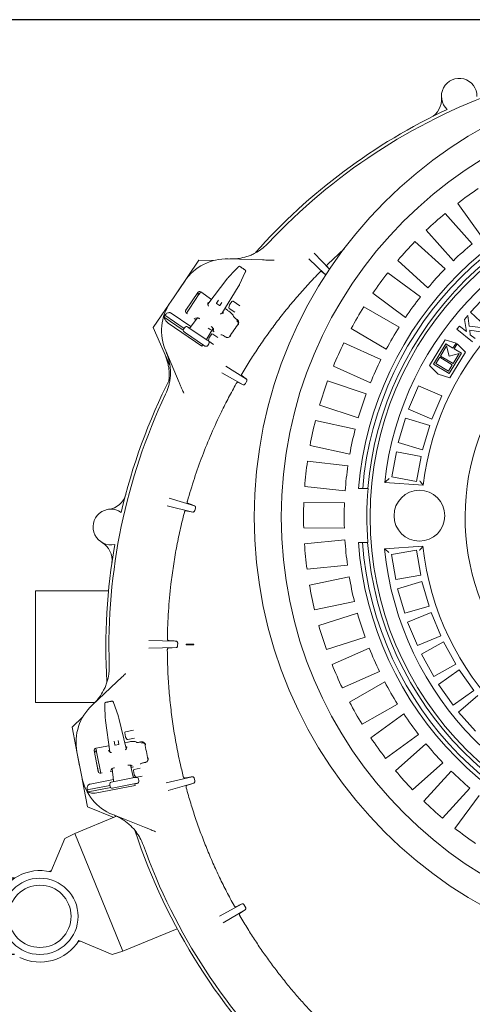
# Model space of a CAD drawing. Units: millimetres. Extents: x 935 to 31492, y 111 to 4882.
# Drawn here: x 1698 to 2144, y 661 to 1629 of the extents above; entities that cross this region are included whole.
import ezdxf

# ---------------------------------------------------------------- set-up
doc = ezdxf.new("R2010")
doc.units = ezdxf.units.MM
doc.header["$LTSCALE"] = 25
doc.linetypes.add('SLD-Durchgehend', pattern=[0])
doc.layers.add('MAßLINIE_MAßZEICHNUNGEN', color=7, linetype='SLD-Durchgehend')
doc.styles.add('SLDTEXTSTYLE0', font='Opinion Pro')
doc.dimstyles.new('SLDDIMSTYLE0', dxfattribs={"dimtxt": 132.291667, "dimasz": 87.5, "dimexe": 0, "dimexo": 0.0625, "dimgap": 33.072917, "dimtad": 0, "dimdec": 0, "dimrnd": 1e-09, "dimzin": 12, "dimdsep": 46, "dimtxsty": 'SLDTEXTSTYLE0', "dimsah": 1, "dimcen": 0.09, "dimadec": 0, "dimazin": 3, "dimtfac": 1, "dimtdec": 0, "dimtofl": 0, "dimtmove": 0, "dimatfit": 3, "dimfxl": 1, "dimfrac": 2, "dimtolj": 1, "dimtzin": 12, "dimarcsym": 0})
doc.dimstyles.new('SLDDIMSTYLE1', dxfattribs={"dimtxt": 132.291667, "dimasz": 87.5, "dimexe": 0, "dimexo": 0.0625, "dimgap": 33.072917, "dimtad": 0, "dimdec": 0, "dimrnd": 1e-09, "dimzin": 12, "dimdsep": 46, "dimtxsty": 'SLDTEXTSTYLE0', "dimsah": 1, "dimcen": 0.09, "dimadec": 0, "dimazin": 3, "dimtfac": 1, "dimtdec": 0, "dimtmove": 0, "dimatfit": 0, "dimfxl": 1, "dimfrac": 2, "dimtolj": 1, "dimtzin": 12, "dimarcsym": 0})

# ---------------------------------------------------------------- blocks, each defined once
blk = doc.blocks.new('_D')
at = {"layer": 'MAßLINIE_MAßZEICHNUNGEN', "color": 7}
for p, q in [((1662.85, 735.19), (1662.85, 208.37)), ((3023.14, 530.86), (3023.14, 208.37)), ((1662.85, 233.37), (2146.55, 233.37)), ((3023.14, 233.37), (2526.28, 233.37))]:
    blk.add_line(p, q, dxfattribs=at)
for points in [[(1662.85, 233.37), (1750.35, 195.87), (1750.35, 270.87)], [(3023.14, 233.37), (2935.64, 270.87), (2935.64, 195.87)]]:
    blk.add_solid(points, dxfattribs=at)
at = {"layer": 'MAßLINIE_MAßZEICHNUNGEN', "color": 7, "insert": (2146.55, 310.05), "char_height": 132.292, "attachment_point": 1, "style": 'SLDTEXTSTYLE0'}
blk.add_mtext('1360', dxfattribs=at)
blk = doc.blocks.new('_D_1')
at = {"layer": 'MAßLINIE_MAßZEICHNUNGEN', "color": 7}
for p, q in [((2262.29, 1628.91), (1067.03, 1628.91)), ((1092.03, 1628.91), (1092.03, 1186.61)), ((1092.03, 396.43), (1092.03, 820.12)), ((2420.36, 396.43), (1067.03, 396.43))]:
    blk.add_line(p, q, dxfattribs=at)
for points in [[(1092.03, 1628.91), (1054.53, 1541.41), (1129.53, 1541.41)], [(1092.03, 396.43), (1129.53, 483.93), (1054.53, 483.93)]]:
    blk.add_solid(points, dxfattribs=at)
at = {"layer": 'MAßLINIE_MAßZEICHNUNGEN', "color": 7, "insert": (1015.35, 820.12), "char_height": 132.292, "attachment_point": 1, "rotation": 90, "style": 'SLDTEXTSTYLE0'}
blk.add_mtext('1232', dxfattribs=at)
blk = doc.blocks.new('_D_2')
at = {"layer": 'MAßLINIE_MAßZEICHNUNGEN', "color": 7}
for p, q in [((1440.52, 785.11), (1440.52, 959.49)), ((1693.45, 785.11), (1415.52, 785.11)), ((1693.45, 710.11), (1415.52, 710.11)), ((1440.52, 710.11), (1440.52, 560.11))]:
    blk.add_line(p, q, dxfattribs=at)
for points in [[(1440.52, 785.11), (1478.02, 872.61), (1403.02, 872.61)], [(1440.52, 710.11), (1403.02, 622.61), (1478.02, 622.61)]]:
    blk.add_solid(points, dxfattribs=at)
at = {"layer": 'MAßLINIE_MAßZEICHNUNGEN', "color": 7, "char_height": 132.292, "attachment_point": 1, "rotation": 90, "style": 'SLDTEXTSTYLE0'}
for s, insert in [('OD 75', (1463.55, 971.62)), ('DN 65', (1264.14, 959.49))]:
    blk.add_mtext(s, dxfattribs=dict(at, insert=insert))

msp = doc.modelspace()

# ---------------------------------------------------------------- linework, layer by layer
at = {"color": 7, "linetype": 'SLD-Durchgehend', "lineweight": 18}
for p, q in [((2129.58, 1448.4), (2152.97, 1415.92)), ((2143.97, 1408.7), (2117.31, 1438.56)), ((2098.66, 1421.91), (2125.31, 1392.05)), ((2001.72, 1388.66), (2017.76, 1403.66)), ((2117.12, 1383.93), (2087.49, 1410.84)), ((1903.77, 1393.83), (1937.37, 1392.81)), ((1998.73, 1378.79), (1983.04, 1393.95)), ((1988.41, 1399.27), (2003.33, 1383.55)), ((1853.08, 1360.49), (1874.69, 1392.53)), ((1874.69, 1392.53), (1889.28, 1392.15)), ((1913.35, 1385.67), (1913.36, 1385.71)), ((2070.68, 1392.33), (2100.31, 1365.42)), ((1903.85, 1375.6), (1903.86, 1375.64)), ((1903.98, 1375.78), (1903.86, 1375.64)), ((1914.85, 1368.59), (1920.55, 1380.77)), ((1995.43, 1381.48), (1998.73, 1378.79)), ((2093.01, 1356.48), (2060.73, 1380.15)), ((1846.77, 1351.22), (1860.91, 1372)), ((1902.39, 1373.77), (1883.71, 1349.23)), ((1897.59, 1339.97), (1913.49, 1366.22)), ((1902.4, 1373.77), (1902.39, 1373.77)), ((1913.49, 1366.22), (1913.49, 1366.22)), ((1914.66, 1368.24), (1914.69, 1368.26)), ((1914.69, 1368.26), (1914.78, 1368.42)), ((1914.85, 1368.59), (1914.88, 1368.61)), ((1861.97, 1343.33), (1873.82, 1360.75)), ((1871.65, 1354.04), (1874.57, 1358.38)), ((1875.1, 1359.16), (1873.48, 1360.25)), ((1876.65, 1361.41), (1876.46, 1361.18)), ((1887.34, 1354), (1876.62, 1361.3)), ((2045.95, 1359.99), (2078.22, 1336.32)), ((1829.96, 1326.21), (1845.44, 1349.17)), ((1861.77, 1342.97), (1867.15, 1350.95)), ((1871.65, 1354.04), (1864.5, 1343.45)), ((1883.69, 1350.77), (1883.72, 1348.64)), ((1892.15, 1350.35), (1894.18, 1353.34)), ((1895.1, 1348.03), (1892.21, 1350)), ((1897.49, 1351.09), (1895.45, 1348.1)), ((1904.39, 1346.13), (1904.96, 1348.38)), ((1905.1, 1348.69), (1907.25, 1351.86)), ((1908.64, 1352.12), (1915.11, 1347.72)), ((2071.9, 1326.67), (2037.32, 1346.83)), ((2142.17, 1341.31), (2152.19, 1352.15)), ((1859.5, 1323.64), (1840.74, 1336.41)), ((1860.29, 1325.52), (1841.35, 1338.42)), ((1866.98, 1327.25), (1847.66, 1340.41)), ((1862.48, 1340.53), (1863.77, 1339.65)), ((1862.52, 1340.5), (1864.5, 1343.45)), ((1873.53, 1335.86), (1866.35, 1326.42)), ((1871.43, 1335.41), (1873.03, 1335.91)), ((1896.94, 1339.72), (1898.93, 1340.49)), ((1902.9, 1343.4), (1900.61, 1344.96)), ((1910.33, 1341.3), (1904.8, 1345.06)), ((1908.74, 1338.02), (1908.87, 1337.27)), ((2136.34, 1334.09), (2139.7, 1338.26)), ((2139.7, 1338.26), (2141.03, 1327.65)), ((2156.79, 1327.79), (2142.17, 1341.31)), ((1846.44, 1288.3), (1829.96, 1326.21)), ((1877.88, 1308.08), (1844.75, 1330.64)), ((1860.96, 1326.51), (1859.84, 1324.86)), ((1860.96, 1326.51), (1860.97, 1326.51)), ((1863.75, 1327.03), (1865.02, 1326.17)), ((1865.02, 1326.17), (1882.9, 1313.99)), ((1866.35, 1326.42), (1866.35, 1326.41)), ((1870.19, 1335.28), (1872.1, 1333.98)), ((1884, 1325.87), (1886.74, 1324.01)), ((1911.79, 1334.57), (1912.24, 1334.27)), ((1912.24, 1332.82), (1912, 1332.98)), ((2128.79, 1324.72), (2131.29, 1327.82)), ((2131.29, 1327.82), (2138.12, 1322.32)), ((2138.12, 1322.32), (2136.34, 1334.09)), ((2141.03, 1327.65), (2155.32, 1326.19)), ((1859.84, 1324.86), (1859.85, 1324.85)), ((1861.64, 1321.21), (1860.37, 1322.08)), ((1879.53, 1309.03), (1861.64, 1321.21)), ((1882.64, 1315.32), (1888.85, 1325.55)), ((1883.35, 1316.11), (1883.19, 1316.22)), ((1884.96, 1316.44), (1887.11, 1319.6)), ((1887.57, 1323.45), (1888.76, 1322.63)), ((1888.5, 1319.86), (1893.44, 1316.5)), ((1888.76, 1322.63), (1889.78, 1321.98)), ((1889.14, 1325.06), (1889.28, 1323.38)), ((1896.66, 1319.32), (1896.55, 1319.3)), ((1900.68, 1317.29), (1900.23, 1317.59)), ((1900.68, 1317.29), (1901.28, 1316.89)), ((2024.73, 1325.24), (2059.3, 1305.07)), ((2144.16, 1312.34), (2128.79, 1324.72)), ((2152.09, 1322.18), (2141.47, 1323.77)), ((2141.47, 1323.77), (2142.01, 1319.18)), ((2142.01, 1319.18), (2146.65, 1315.44)), ((1877.88, 1308.08), (1878.85, 1309.5)), ((1880.79, 1308.17), (1879.53, 1309.03)), ((1882.49, 1314.85), (1883.35, 1316.11)), ((1882.63, 1315.32), (1882.64, 1315.32)), ((1882.9, 1313.99), (1884.17, 1313.13)), ((1883.57, 1308.7), (1883.58, 1308.7)), ((1883.58, 1308.7), (1884.7, 1310.35)), ((1884.24, 1313.88), (1884.81, 1316.12)), ((1889.22, 1309.69), (1884.65, 1312.81)), ((1884.7, 1310.35), (1884.7, 1310.35)), ((2054.02, 1294.81), (2017.52, 1311.25)), ((2117.11, 1314.35), (2101.84, 1289.18)), ((2105.71, 1290.36), (2117.85, 1310.36)), ((2118.65, 1308.2), (2112.67, 1298.35)), ((2127.92, 1310.99), (2117.11, 1314.35)), ((2117.85, 1310.36), (2124.93, 1306.07)), ((2121.07, 1298.31), (2118.65, 1308.2)), ((2124.93, 1306.07), (2127.92, 1310.99)), ((2129.15, 1310.25), (2126.16, 1305.32)), ((2137.12, 1302.21), (2129.15, 1310.25)), ((1855.42, 1272.46), (1842.16, 1303.34)), ((2111.92, 1297.12), (2108.19, 1290.96)), ((2124.23, 1289.65), (2111.92, 1297.12)), ((2112.67, 1298.35), (2124.98, 1290.88)), ((2130.96, 1300.73), (2121.07, 1298.31)), ((2133.24, 1301.03), (2121.1, 1281.02)), ((2121.84, 1277.04), (2137.12, 1302.21)), ((2124.98, 1290.88), (2130.96, 1300.73)), ((2126.16, 1305.32), (2133.24, 1301.03)), ((1901.22, 1288.29), (1921.72, 1275.73)), ((2007.26, 1288.46), (2043.75, 1272.02)), ((2101.84, 1289.18), (2110.33, 1280.61)), ((2121.1, 1281.02), (2105.71, 1290.36)), ((2108.19, 1290.96), (2120.5, 1283.49)), ((2120.5, 1283.49), (2124.23, 1289.65)), ((1918.53, 1270.05), (1897.41, 1281.75)), ((2110.33, 1280.61), (2121.84, 1277.04)), ((1913.26, 1272.54), (1918.53, 1270.05)), ((1920.57, 1271.23), (1921.75, 1273.34)), ((2039.57, 1261.26), (2001.56, 1273.8)), ((2091.02, 1269.07), (2081.17, 1246.1)), ((2114, 1259.23), (2091.02, 1269.07)), ((2104.15, 1236.25), (2114, 1259.23)), ((1993.73, 1250.05), (2031.74, 1237.52)), ((2081.17, 1246.1), (2104.15, 1236.25)), ((2028.7, 1226.39), (1989.59, 1234.88)), ((2078.3, 1237.31), (2071.03, 1213.39)), ((2102.22, 1230.04), (2078.3, 1237.31)), ((2094.95, 1206.12), (2102.22, 1230.04)), ((1984.28, 1210.45), (2023.4, 1201.95)), ((2071.03, 1213.39), (2094.95, 1206.12)), ((2069.21, 1204.26), (2064.61, 1179.69)), ((2093.78, 1199.67), (2069.21, 1204.26)), ((2021.54, 1190.56), (1981.76, 1194.92)), ((2089.19, 1175.09), (2093.78, 1199.67)), ((2057.75, 1174.17), (2095.67, 1171.35)), ((2064.61, 1179.69), (2089.19, 1175.09)), ((1979.03, 1170.07), (2018.82, 1165.71)), ((2036.06, 1168.11), (2032.05, 1168.13)), ((2036.06, 1168.11), (2041.08, 1168.09)), ((2041.08, 1168.09), (2041.32, 1168.09)), ((1845.74, 1158.52), (1870.52, 1151.18)), ((2018.16, 1154.19), (1978.14, 1154.36)), ((1868.89, 1144.95), (1843.75, 1151.22)), ((1861.91, 1146.29), (1868.89, 1144.95)), ((1870.8, 1146.56), (1871.39, 1148.81)), ((1978.03, 1129.36), (2018.06, 1129.19)), ((2018.61, 1117.66), (1978.79, 1113.65)), ((2031.82, 1115.13), (2035.83, 1115.11)), ((2035.83, 1115.11), (2040.85, 1115.09)), ((2041.09, 1115.09), (2040.85, 1115.09)), ((2095.41, 1111.35), (2057.46, 1108.86)), ((2088.89, 1107.67), (2064.28, 1103.28)), ((2064.28, 1103.28), (2068.66, 1078.67)), ((2093.28, 1083.05), (2088.89, 1107.67)), ((1981.29, 1088.78), (2021.11, 1092.79)), ((2022.87, 1081.38), (1983.69, 1073.23)), ((2068.66, 1078.67), (2093.28, 1083.05)), ((2094.39, 1076.59), (2070.4, 1069.53)), ((2101.45, 1052.61), (2094.39, 1076.59)), ((1785.93, 1067.67), (1713.99, 1067.67)), ((1713.99, 957.67), (1713.99, 1067.67)), ((2070.4, 1069.53), (2077.46, 1045.55)), ((1988.78, 1048.75), (2027.96, 1056.9)), ((2030.9, 1045.74), (1992.78, 1033.54)), ((2077.46, 1045.55), (2101.45, 1052.61)), ((2103.32, 1046.38), (2080.26, 1036.74)), ((2112.97, 1023.32), (2103.32, 1046.38)), ((2080.26, 1036.74), (2089.91, 1013.67)), ((1825.73, 1018.81), (1852.4, 1018.11)), ((2000.4, 1009.73), (2038.52, 1021.93)), ((2089.91, 1013.67), (2112.97, 1023.32)), ((2115.75, 1017.44), (2093.88, 1005.32)), ((2127.87, 995.58), (2115.75, 1017.44)), ((1852.38, 1011.71), (1825.7, 1011.25)), ((1844.69, 1011.19), (1852.38, 1011.71)), ((1853.96, 1013.76), (1853.97, 1016.05)), ((1862.57, 1014.87), (1862.26, 1015.17)), ((1869.44, 1015.14), (1862.26, 1015.17)), ((1862.26, 1014.57), (1862.26, 1015.17)), ((1862.57, 1014.87), (1862.26, 1014.57)), ((1862.26, 1014.57), (1869.44, 1014.54)), ((1862.26, 1014.57), (1862.26, 1014.57)), ((1869.83, 1014.83), (1862.57, 1014.87)), ((1869.44, 1014.54), (1869.83, 1014.83)), ((2042.61, 1011.14), (2005.98, 995.02)), ((2093.88, 1005.32), (2106, 983.46)), ((2016.05, 972.14), (2052.68, 988.26)), ((2106, 983.46), (2127.87, 995.58)), ((2131.15, 989.97), (2110.75, 975.52)), ((2145.6, 969.56), (2131.15, 989.97)), ((1769.73, 955.12), (1794.21, 978.15)), ((2057.87, 977.95), (2023.13, 958.09)), ((2110.75, 975.52), (2125.2, 955.12)), ((2125.2, 955.12), (2145.6, 969.56)), ((2149.34, 964.82), (2130.53, 948.36)), ((1713.99, 957.67), (1772.31, 957.67)), ((1782.27, 956.12), (1782.26, 956.15)), ((1795.41, 945.1), (1790.83, 957.74)), ((2035.53, 936.39), (2070.28, 956.25)), ((1750.09, 933.63), (1760.67, 943.68)), ((1782.64, 942.49), (1782.66, 942.31)), ((1782.67, 942.28), (1782.66, 942.31)), ((1782.93, 939.96), (1787.08, 909.39)), ((1782.94, 939.96), (1782.93, 939.96)), ((1795.41, 945.1), (1795.41, 945.14)), ((1795.53, 944.76), (1795.48, 944.93)), ((1795.53, 944.72), (1795.53, 944.76)), ((1796.12, 942.46), (1796.13, 942.46)), ((1803.44, 912.66), (1796.13, 942.46)), ((2076.52, 946.54), (2044.04, 923.16)), ((2130.53, 948.36), (2146.99, 929.55)), ((1757.46, 895.69), (1750.09, 933.63)), ((1802.67, 929.07), (1810.35, 930.52)), ((1792.26, 916.15), (1791.58, 919.7)), ((1795.51, 920.45), (1796.19, 916.89)), ((1802.59, 924.14), (1801.87, 927.9)), ((1803.89, 921.82), (1802.71, 923.81)), ((1811.51, 922.6), (1804.94, 921.35)), ((2058.65, 902.87), (2091.13, 926.25)), ((1775.87, 889.85), (1771.94, 910.54)), ((1773.97, 910.32), (1772.06, 909.95)), ((1773.47, 913.01), (1773.51, 912.72)), ((1786.28, 915.33), (1773.53, 912.91)), ((1785.97, 910.47), (1787.5, 908.98)), ((1795.99, 916.6), (1792.55, 915.95)), ((1804.77, 918.84), (1802.05, 918.32)), ((1803.16, 912.03), (1804.02, 913.98)), ((1812.71, 919.16), (1813.33, 918.73)), ((1817.3, 918.89), (1817.83, 918.99)), ((1818.85, 917.96), (1818.58, 917.91)), ((2098.35, 917.25), (2068.49, 890.6)), ((1759.55, 884.68), (1754.86, 909.37)), ((1775.15, 904.27), (1774.15, 909.4)), ((1775.15, 904.27), (1777.59, 891.72)), ((1775.99, 889.45), (1774.15, 898.9)), ((1778.27, 888.23), (1777.59, 891.72)), ((1787.39, 889.96), (1789.66, 890.4)), ((1788.17, 890.94), (1788.95, 892.43)), ((1789.34, 892.74), (1790.93, 880.98)), ((1810.3, 884.66), (1807.45, 896.28)), ((1808.02, 896.14), (1809.3, 895.05)), ((1808.04, 893.89), (1809.46, 894.16)), ((1809.46, 894.16), (1810.64, 894.42)), ((1811.15, 887.09), (1810.43, 890.84)), ((1811.23, 892.01), (1817.11, 893.13)), ((1817.38, 897.4), (1817.32, 897.31)), ((1821.67, 898.81), (1821.13, 898.71)), ((1821.67, 898.81), (1822.37, 898.95)), ((2085.14, 871.95), (2115, 898.6)), ((2123.12, 890.4), (2096.21, 860.78)), ((1765.35, 855.1), (1760.07, 882.29)), ((1790.79, 882.02), (1767.82, 877.66)), ((1778.22, 888.23), (1779.75, 888.52)), ((1790.16, 879.87), (1811.43, 883.91)), ((1790.93, 880.98), (1790.94, 880.98)), ((1810.25, 885.72), (1810.05, 885.68)), ((1810.53, 884.22), (1810.25, 885.72)), ((1810.29, 884.66), (1810.3, 884.66)), ((1812.45, 884.77), (1811.27, 886.76)), ((1811.43, 883.91), (1812.93, 884.19)), ((1818.93, 885.33), (1813.5, 884.3)), ((1815.27, 882.6), (1815.28, 882.6)), ((1815.65, 880.64), (1815.28, 882.6)), ((1842.56, 878.68), (1868.24, 884.85)), ((1870.85, 881.03), (1870.28, 883.26)), ((1787.28, 876.07), (1764.77, 871.8)), ((1788.06, 874.18), (1765.76, 869.95)), ((1812.06, 876.18), (1772.68, 868.7)), ((1787.06, 877.24), (1787.07, 877.25)), ((1787.06, 877.24), (1787.43, 875.28)), ((1787.43, 875.28), (1787.44, 875.28)), ((1788.66, 879.58), (1790.16, 879.87)), ((1791.28, 873.98), (1789.78, 873.69)), ((1812.55, 878.01), (1791.28, 873.98)), ((1812.06, 876.18), (1811.74, 877.86)), ((1814.05, 878.3), (1812.55, 878.01)), ((1815.64, 880.64), (1815.65, 880.64)), ((1869.84, 878.64), (1844.48, 871.37)), ((1862.73, 876.2), (1869.84, 878.64)), ((2114.72, 843.97), (2141.63, 873.59)), ((2150.57, 866.29), (2126.9, 834.01)), ((1791.22, 844.91), (1765.35, 855.1)), ((1793.83, 845.98), (1752.63, 829.13)), ((1821.36, 835.11), (1790.15, 847.56)), ((1729.11, 791.33), (1742.85, 824.09)), ((1752.63, 829.13), (1742.85, 824.09)), ((1752.63, 829.13), (1799.96, 713.43)), ((1729.7, 792.73), (1727.27, 791.74)), ((1895.08, 747.69), (1917.31, 759.75)), ((1920.72, 756.63), (1919.58, 758.68)), ((1920.46, 754.11), (1898.84, 741.12)), ((1914.91, 750.33), (1920.46, 754.11)), ((1853.51, 735.34), (1799.96, 713.43)), ((1755.67, 722.33), (1758.1, 723.32)), ((1789.45, 710.17), (1756.7, 723.91)), ((1799.96, 713.43), (1789.45, 710.17))]:
    msp.add_line(p, q, dxfattribs=at)
at = {"color": 7, "linetype": 'SLD-Durchgehend', "lineweight": 18, "flags": 128}
msp.add_lwpolyline([(1863.87, 1153.55), (1867.47, 1152.26), (1870.52, 1151.18)], dxfattribs=at)
at = {"color": 7, "linetype": 'SLD-Durchgehend', "lineweight": 18}
for centre, radius in [((2366.88, 1140.17), 437.5), ((2366.88, 1140.17), 411), ((2366.88, 1140.17), 323.57), ((2091.89, 1141.37), 25), ((1718.45, 747.61), 37.5), ((1718.45, 747.61), 30.6)]:
    msp.add_circle(centre, radius, dxfattribs=at)
for centre, radius, start, end in [((2131.06, 1553.73), 17.5, 359.14069, 227.85931), ((2366.33, 1012.67), 580, 109.67849, 136.82151), ((2093.7, 1550.52), 20, 296.87932, 4.9153), ((2366.33, 1012.67), 583, 115.06694, 138.37407), ((2366.88, 1140.17), 336, 94.27356, 175.22644), ((2366.88, 1140.17), 332, 94.32818, 175.17182), ((2366.88, 1140.17), 327, 94.39833, 175.10167), ((2366.88, 1140.17), 389, 123.90856, 127.59144), ((2366.88, 1140.17), 311, 95.77673, 173.72327), ((2366.88, 1140.17), 389, 129.90856, 133.59144), ((2366.88, 1140.17), 389, 135.90856, 139.59144), ((2366.88, 1140.17), 273, 96.05898, 173.44102), ((2366.88, 1140.17), 349, 129.69742, 133.80258), ((1902.24, 1343.86), 50, 88.25, 145.75), ((2366.88, 1140.17), 349, 135.69742, 139.80258), ((2366.88, 1140.17), 389, 141.90856, 145.59144), ((2366.88, 1140.17), 349, 141.69742, 145.80258), ((2366.88, 1140.17), 230, 104.06658, 255.43342), ((1888.1, 1323.08), 50, 145.75, 203.25), ((1892.35, 1350.21), 0.25, 145.75, 235.75), ((1895.25, 1348.24), 0.25, 235.75, 325.75), ((1905.36, 1345.89), 1, 165.75, 235.75), ((1905.93, 1348.13), 1, 145.75, 165.75), ((1908.08, 1351.29), 1, 55.75, 145.75), ((2366.88, 1140.17), 389, 147.90856, 151.59144), ((1888.1, 1323.08), 49.2, 161.83094, 164.27079), ((2366.33, 1012.67), 552.9, 144.92019, 146.57981), ((2366.88, 1140.17), 349, 147.69742, 151.80258), ((1885.78, 1315.88), 1, 145.75, 165.75), ((1887.93, 1319.04), 1, 55.75, 145.75), ((1885.21, 1313.63), 1, 165.75, 235.75), ((2366.88, 1140.17), 389, 153.90856, 157.59144), ((2366.88, 1140.17), 349, 153.69742, 157.80258), ((2366.33, 1012.67), 583, 153.0797, 166.93306), ((2366.88, 1140.17), 389, 159.90856, 163.59144), ((2366.33, 1012.67), 580, 154.67849, 181.82151), ((2366.88, 1140.17), 349, 159.69742, 163.80258), ((2366.88, 1140.17), 389, 165.90856, 169.59144), ((2366.88, 1140.17), 349, 165.69742, 169.80258), ((2366.88, 1140.17), 389, 171.90856, 175.59144), ((2366.88, 1140.17), 349, 171.69742, 175.80258), ((1783.55, 1167.51), 20, 277.0847, 345.12068), ((2366.88, 1140.17), 326.76, 175.09818, 184.40182), ((2366.88, 1140.17), 389, 177.90856, 181.59144), ((2366.88, 1140.17), 349, 177.69742, 181.80258), ((1788.17, 1130.3), 17.5, 54.14069, 282.85931), ((1769.37, 1097.85), 20, 351.87932, 59.9153), ((2366.33, 1012.67), 583, 170.06694, 183.37407), ((2366.88, 1140.17), 389, 183.90856, 187.59144), ((2366.88, 1140.17), 349, 183.69742, 187.80258), ((2366.88, 1140.17), 336, 184.27356, 265.22644), ((2366.88, 1140.17), 332, 184.32818, 265.17182), ((2366.88, 1140.17), 327, 184.39833, 265.10167), ((2366.88, 1140.17), 311, 185.77673, 263.72327), ((2366.88, 1140.17), 273, 186.05898, 263.44102), ((2366.88, 1140.17), 349, 189.69742, 193.80258), ((2366.88, 1140.17), 389, 189.90856, 193.59144), ((2366.88, 1140.17), 349, 195.69742, 199.80258), ((2366.88, 1140.17), 389, 195.90856, 199.59144), ((2366.88, 1140.17), 349, 201.69742, 205.80258), ((2366.88, 1140.17), 389, 201.90856, 205.59144), ((2366.88, 1140.17), 349, 207.69742, 211.80258), ((1803.99, 918.7), 50, 133.25, 190.75), ((1783.34, 956.95), 0.994, 100.95668, 183.89934), ((2366.88, 1140.17), 389, 207.90856, 211.59144), ((2366.88, 1140.17), 349, 213.69742, 217.80258), ((1802.85, 928.08), 1, 100.75, 190.75), ((1803.57, 924.33), 1, 190.75, 210.75), ((1804.75, 922.34), 1, 210.75, 280.75), ((2366.88, 1140.17), 389, 213.90856, 217.59144), ((1792.5, 916.19), 0.25, 190.75, 280.75), ((1795.94, 916.85), 0.25, 280.75, 10.75), ((2366.33, 1012.67), 552.9, 189.92019, 191.57981), ((2366.88, 1140.17), 349, 219.69742, 223.80258), ((1811.42, 891.03), 1, 100.75, 190.75), ((2366.88, 1140.17), 389, 219.90856, 223.59144), ((2366.88, 1140.17), 349, 225.69742, 229.80258), ((1808.67, 894), 50, 190.75, 248.25), ((1812.13, 887.27), 1, 190.75, 210.75), ((1813.31, 885.28), 1, 210.75, 280.75), ((1808.67, 894), 49.2, 206.83094, 209.27079), ((2366.88, 1140.17), 389, 225.90856, 229.59144), ((2366.88, 1140.17), 389, 231.90856, 235.59144), ((2366.33, 1012.67), 583, 198.10719, 226.93306), ((2366.33, 1012.67), 580, 199.67849, 226.82151), ((1718.45, 747.61), 45, 76.29063, 160.87063), ((1718.45, 747.61), 45, 243.62937, 328.20937)]:
    msp.add_arc(centre, radius, start, end, dxfattribs=at)
for centre, major_axis, ratio, start_param, end_param in [((1903.38, 1373.1), (5.47, 7.17), 0.131279, 1.316058, 1.577858), ((1912.51, 1366.89), (4.66, 7.71), 0.131279, 4.705328, 4.967127), ((1873.96, 1357.47), (-1.14, -1.68), 0.984808, 3.141593, 4.507037), ((1875.47, 1359.62), (-1.14, -1.68), 0.984808, 3.141593, 4.712389), ((1884.53, 1350.24), (0.831, -0.559), 0.176065, 1.561191, 3.262707), ((1890.43, 1344.33), (6.66, -4.49), 0.176335, 3.263325, 3.712352), ((1863.62, 1342.21), (-1.14, -1.68), 0.984808, 4.712389, 6.283185), ((1890.43, 1344.33), (6.66, -4.49), 0.176335, 5.733353, 6.161453), ((1898.12, 1341.07), (0.829, -0.561), 0.176065, 6.162071, 7.863587), ((1862.63, 1325.38), (1.65, -1.13), 0.999963, 1.570796, 3.141593), ((1865.54, 1327.03), (0.848, -0.577), 0.974836, 4.712389, 6.230825), ((1910.35, 1330.42), (-3.24, 0.65), 0.908614, 3.253921, 4.28358), ((1861.5, 1323.73), (1.65, -1.13), 0.999963, 3.141593, 4.712389), ((1881.92, 1309.83), (1.65, -1.13), 0.999963, 4.712389, 6.283185), ((1883.51, 1314.79), (0.848, -0.577), 0.974836, 3.193953, 4.712389), ((1883.04, 1311.48), (1.65, -1.13), 0.999963, 0, 1.570796), ((1784.11, 940.18), (-1.2, 8.93), 0.131279, 1.316058, 1.577858), ((1794.96, 942.24), (-2.15, 8.75), 0.131279, 4.705328, 4.967127), ((1773.91, 910.91), (0.38, -2), 0.984808, 3.141593, 4.712389), ((1774.36, 908.33), (0.39, -1.99), 0.984808, 3.141593, 4.507037), ((1786.95, 910.68), (0.983, 0.193), 0.176065, 1.561191, 3.262707), ((1795.3, 910.67), (7.89, 1.53), 0.176335, 5.733353, 6.161453), ((1803.04, 913.81), (0.983, 0.189), 0.176065, 6.162071, 7.863587), ((1819.22, 914.93), (-2.75, -1.83), 0.908614, 3.253921, 4.28358), ((1795.3, 910.67), (7.89, 1.53), 0.176335, 3.263325, 3.712352), ((1777.84, 890.22), (0.38, -2), 0.984808, 4.712389, 6.283185), ((1789.93, 880.84), (1.01, 0.19), 0.974836, 4.712389, 6.230825), ((1811.29, 884.9), (1.01, 0.19), 0.974836, 3.193953, 4.712389), ((1813.3, 882.23), (1.96, 0.37), 0.999963, 0, 1.570796), ((1789.03, 877.62), (1.96, 0.37), 0.999963, 1.570796, 3.141593), ((1789.41, 875.65), (1.96, 0.37), 0.999963, 3.141593, 4.712389), ((1813.68, 880.26), (1.96, 0.37), 0.999963, 4.712389, 6.283185)]:
    msp.add_ellipse(centre, major_axis=major_axis, ratio=ratio, start_param=start_param, end_param=end_param, dxfattribs=at)
for points, knots in [([(1905.39, 1393.78), (1906.85, 1393.78), (1909.77, 1393.76), (1915.43, 1394.36), (1920.96, 1395.63), (1926.21, 1397.57), (1931.29, 1399.95), (1936.04, 1402.96), (1940.38, 1406.51), (1942.38, 1408.53), (1943.38, 1409.55)], [0, 0, 0, 0, 0.1033643, 0.2075296, 0.40274, 0.5032536, 0.6037669, 0.7989549, 0.8994775, 1, 1, 1, 1]), ([(1913.36, 1385.71), (1912.55, 1384.85), (1910.26, 1382.43), (1907.18, 1379.18), (1904.91, 1376.77), (1904.12, 1375.94)], [0, 0, 0, 0, 0.261931, 0.743599, 1, 1, 1, 1]), ([(1914.98, 1386.45), (1914.95, 1386.47), (1914.83, 1386.52), (1914.61, 1386.52), (1914.37, 1386.48), (1914.16, 1386.39), (1913.96, 1386.26), (1913.72, 1386.06), (1913.48, 1385.83), (1913.33, 1385.67), (1913.3, 1385.64)], [0, 0, 0, 0, 0.045206, 0.171361, 0.284204, 0.390574, 0.506845, 0.702237, 0.940597, 1, 1, 1, 1]), ([(1915.3, 1386.3), (1915.33, 1386.28), (1915.38, 1386.24), (1915.69, 1386.03), (1916.29, 1385.62), (1917.08, 1385.09), (1917.95, 1384.49), (1918.81, 1383.91), (1919.55, 1383.41), (1920.05, 1383.07), (1920.33, 1382.87), (1920.39, 1382.84), (1920.41, 1382.82)], [0, 0, 0, 0, 0.067437, 0.176727, 0.287799, 0.399903, 0.512019, 0.622934, 0.732082, 0.841284, 0.918434, 1, 1, 1, 1]), ([(1937.37, 1392.81), (1938.54, 1392.77), (1940.91, 1392.7), (1944.07, 1392.6), (1946.83, 1392.52), (1948.34, 1392.47), (1949.1, 1392.45)], [0, 0, 0, 0, 0.284293, 0.575435, 0.785944, 1, 1, 1, 1]), ([(2001.72, 1388.66), (2001.57, 1388.5), (2001.27, 1388.19), (2000.93, 1387.71), (2000.72, 1387.29), (2000.65, 1386.97), (2000.71, 1386.86), (2000.73, 1386.81)], [0, 0, 0, 0, 0.203171, 0.406161, 0.614221, 0.834254, 1, 1, 1, 1]), ([(2000.73, 1386.81), (2001.2, 1386.22), (2002.08, 1385.12), (2002.94, 1384.03), (2003.35, 1383.53)], [0, 0, 0, 0, 0.5377999, 1, 1, 1, 1]), ([(1904.12, 1375.94), (1904.1, 1375.92), (1904.05, 1375.87), (1904.01, 1375.81), (1903.98, 1375.77)], [0, 0, 0, 0, 0.3369889, 1, 1, 1, 1]), ([(1917.36, 1281.16), (1920.04, 1285.6), (1925.4, 1294.47), (1933.95, 1307.49), (1942.86, 1320.27), (1952.2, 1332.85), (1961.94, 1345.18), (1972.11, 1357.27), (1982.61, 1369.09), (1989.92, 1376.7), (1993.58, 1380.51)], [0, 0, 0, 0, 0.12389, 0.247781, 0.372107, 0.496432, 0.622097, 0.747761, 0.873881, 1, 1, 1, 1]), ([(1920.49, 1380.63), (1920.54, 1380.72), (1920.66, 1380.97), (1920.83, 1381.39), (1920.93, 1381.73), (1920.91, 1382.17), (1920.78, 1382.47), (1920.62, 1382.69), (1920.49, 1382.76), (1920.46, 1382.77)], [0, 0, 0, 0, 0.1228463, 0.3135288, 0.582083, 0.7079207, 0.8294991, 0.9667094, 1, 1, 1, 1]), ([(1995.43, 1381.48), (1995.35, 1381.51), (1995.2, 1381.57), (1994.77, 1381.43), (1994.28, 1381.13), (1993.86, 1380.79), (1993.64, 1380.57), (1993.58, 1380.51)], [0, 0, 0, 0, 0.237143, 0.474586, 0.703089, 0.917059, 1, 1, 1, 1]), ([(2000.8, 1379.6), (2000.68, 1379.49), (2000.44, 1379.25), (2000.01, 1378.96), (1999.52, 1378.71), (1999.04, 1378.63), (1998.83, 1378.74), (1998.73, 1378.79)], [0, 0, 0, 0, 0.1277, 0.254667, 0.442533, 0.725846, 1, 1, 1, 1]), ([(1914.78, 1368.42), (1914.79, 1368.45), (1914.83, 1368.52), (1914.86, 1368.58), (1914.87, 1368.62)], [0, 0, 0, 0, 0.511994, 1, 1, 1, 1]), ([(1874.57, 1358.38), (1874.58, 1358.38), (1874.92, 1358.89), (1875.48, 1359.72), (1876.18, 1360.76), (1876.46, 1361.18)], [0, 0, 0, 0, 0.002646, 0.598297, 1, 1, 1, 1]), ([(1840.74, 1336.41), (1840.99, 1335.63), (1841.45, 1334.15), (1842.92, 1332.15), (1844.14, 1331.06), (1844.73, 1330.66), (1844.75, 1330.64)], [0, 0, 0, 0, 0.38391, 0.728258, 0.988467, 1, 1, 1, 1]), ([(1847.66, 1340.41), (1847.48, 1340.52), (1847.01, 1340.81), (1846.06, 1341.05), (1844.75, 1340.96), (1842.97, 1340.21), (1841.98, 1339.11), (1841.35, 1338.42)], [0, 0, 0, 0, 0.078291, 0.207797, 0.365646, 0.596019, 1, 1, 1, 1]), ([(1873.01, 1336), (1873.01, 1336), (1873.02, 1336), (1873.33, 1335.93), (1873.87, 1335.75), (1874.7, 1335.42), (1875.4, 1335.11), (1875.85, 1334.88), (1875.9, 1334.85)], [0, 0, 0, 0, 0.1110189, 0.2865349, 0.4906975, 0.7206071, 0.9693391, 1, 1, 1, 1]), ([(1908.74, 1338.02), (1908.63, 1338.28), (1908.4, 1338.81), (1907.14, 1340.12), (1905.35, 1341.64), (1903.82, 1342.77), (1902.99, 1343.34), (1902.9, 1343.4)], [0, 0, 0, 0, 0.244699, 0.489503, 0.731609, 0.970196, 1, 1, 1, 1]), ([(1911.79, 1334.57), (1911.43, 1334.83), (1910.71, 1335.34), (1909.8, 1336.11), (1909.15, 1336.76), (1908.91, 1337.11), (1908.88, 1337.25), (1908.87, 1337.27)], [0, 0, 0, 0, 0.236987, 0.473937, 0.712046, 0.95334, 1, 1, 1, 1]), ([(1886.97, 1327.41), (1887.27, 1327.14), (1887.91, 1326.57), (1888.58, 1325.87), (1889.02, 1325.37), (1889.22, 1325.08), (1889.22, 1325.07), (1889.23, 1325.06)], [0, 0, 0, 0, 0.2349256, 0.4883981, 0.6994632, 0.8846617, 1, 1, 1, 1]), ([(1913.83, 1332.51), (1913.71, 1332.49), (1913.27, 1332.43), (1912.62, 1332.62), (1912.17, 1332.88), (1912, 1332.98)], [0, 0, 0, 0, 0.1853759, 0.6950108, 1, 1, 1, 1]), ([(1912.83, 1333.85), (1912.81, 1333.87), (1912.61, 1334.01), (1912.42, 1334.15), (1912.24, 1334.27)], [0, 0, 0, 0, 0.125383, 1, 1, 1, 1]), ([(1912.83, 1333.85), (1913.05, 1333.65), (1913.5, 1333.25), (1913.94, 1332.33), (1914.14, 1331.03), (1913.86, 1329.83), (1913.49, 1329.13), (1913.37, 1328.93), (1913.37, 1328.93)], [0, 0, 0, 0, 0.138533, 0.275955, 0.508139, 0.858276, 0.99808, 1, 1, 1, 1]), ([(1896.66, 1319.32), (1896.8, 1319.32), (1897.09, 1319.31), (1897.93, 1318.96), (1898.97, 1318.41), (1899.77, 1317.91), (1900.19, 1317.63), (1900.23, 1317.59)], [0, 0, 0, 0, 0.244652, 0.489404, 0.731569, 0.970273, 1, 1, 1, 1]), ([(1906.06, 1318.2), (1906.06, 1318.19), (1905.96, 1318.06), (1905.49, 1317.49), (1904.53, 1316.77), (1903.19, 1316.42), (1902.11, 1316.48), (1901.54, 1316.77), (1901.28, 1316.89)], [0, 0, 0, 0, 0.001921, 0.101838, 0.46399, 0.705289, 0.868804, 1, 1, 1, 1]), ([(1845.36, 1274.13), (1845.39, 1274.27), (1845.81, 1277.15), (1845.76, 1281.52), (1845.19, 1287.08), (1844.36, 1291.3), (1843.19, 1295.49), (1842.09, 1298.21), (1841.54, 1299.57)], [0, 0, 0, 0, 0.017214, 0.334963, 0.498577, 0.662192, 0.830443, 1, 1, 1, 1]), ([(1842.05, 1260.73), (1843.12, 1263.28), (1844.74, 1267.15), (1846, 1272.62), (1846.84, 1278.16), (1846.96, 1283.78), (1846.39, 1289.35), (1845.58, 1293.58), (1844.43, 1297.77), (1843.34, 1300.49), (1842.8, 1301.85)], [0, 0, 0, 0, 0.195186, 0.29571, 0.396233, 0.59144, 0.691955, 0.79247, 0.895834, 1, 1, 1, 1]), ([(1917.36, 1281.16), (1917.26, 1280.98), (1917.06, 1280.61), (1916.88, 1280.06), (1916.81, 1279.58), (1916.85, 1279.22), (1916.97, 1279.1), (1917.02, 1279.05)], [0, 0, 0, 0, 0.196326, 0.392406, 0.595228, 0.814604, 1, 1, 1, 1]), ([(1917.02, 1279.05), (1917.87, 1278.45), (1919.44, 1277.34), (1921, 1276.23), (1921.72, 1275.73)], [0, 0, 0, 0, 0.5399306, 1, 1, 1, 1]), ([(1860.06, 1261.68), (1859.76, 1262.36), (1859.17, 1263.75), (1858.09, 1266.26), (1856.83, 1269.18), (1855.9, 1271.36), (1855.42, 1272.46)], [0, 0, 0, 0, 0.210397, 0.424565, 0.708767, 1, 1, 1, 1]), ([(1863.55, 1155.71), (1865.77, 1163.2), (1870.21, 1178.17), (1878.14, 1200.29), (1887.01, 1222.12), (1895.79, 1241.15), (1904.03, 1257.5), (1909.07, 1266.63), (1911.6, 1271.19)], [0, 0, 0, 0, 0.186854, 0.373707, 0.562061, 0.750416, 0.875153, 1, 1, 1, 1]), ([(1913.26, 1272.54), (1913.16, 1272.56), (1912.96, 1272.6), (1912.53, 1272.36), (1912.09, 1271.94), (1911.78, 1271.51), (1911.63, 1271.25), (1911.6, 1271.19)], [0, 0, 0, 0, 0.245644, 0.491739, 0.724035, 0.934996, 1, 1, 1, 1]), ([(1920.57, 1271.23), (1920.49, 1271.09), (1920.32, 1270.81), (1919.98, 1270.44), (1919.52, 1270.1), (1918.99, 1269.92), (1918.68, 1270), (1918.53, 1270.05)], [0, 0, 0, 0, 0.115414, 0.229999, 0.407862, 0.696608, 1, 1, 1, 1]), ([(1921.72, 1275.73), (1921.88, 1275.55), (1922.12, 1275.29), (1922.16, 1274.62), (1922.08, 1274.12), (1921.93, 1273.68), (1921.8, 1273.44), (1921.75, 1273.34)], [0, 0, 0, 0, 0.441013, 0.641812, 0.807257, 0.919496, 1, 1, 1, 1]), ([(2057.75, 1174.17), (2057.78, 1174.19), (2057.84, 1174.25), (2058.34, 1174.66), (2059.26, 1175.42), (2060.62, 1176.55), (2061.68, 1177.42), (2062.2, 1177.85), (2062.2, 1177.85)], [0, 0, 0, 0, 0.136529, 0.272387, 0.466088, 0.740048, 0.99836, 1, 1, 1, 1]), ([(2092.16, 1175.62), (2092.16, 1175.62), (2092.55, 1175.15), (2093.36, 1174.15), (2094.43, 1172.85), (2095.18, 1171.95), (2095.59, 1171.44), (2095.64, 1171.38), (2095.67, 1171.35)], [0, 0, 0, 0, 0.001688, 0.242601, 0.513695, 0.71307, 0.856215, 1, 1, 1, 1]), ([(1863.55, 1155.71), (1863.5, 1155.51), (1863.41, 1155.1), (1863.39, 1154.53), (1863.46, 1154.05), (1863.62, 1153.69), (1863.79, 1153.6), (1863.87, 1153.55)], [0, 0, 0, 0, 0.191092, 0.381893, 0.580506, 0.798955, 1, 1, 1, 1]), ([(1843.81, 1020.71), (1844.07, 1029.61), (1844.61, 1047.44), (1846.85, 1071.16), (1849.63, 1091.84), (1852.64, 1109.53), (1856.21, 1127.13), (1859.1, 1138.77), (1860.54, 1144.59)], [0, 0, 0, 0, 0.213258, 0.427068, 0.569967, 0.712867, 0.856433, 1, 1, 1, 1]), ([(1861.91, 1146.29), (1861.79, 1146.29), (1861.56, 1146.28), (1861.17, 1145.94), (1860.83, 1145.41), (1860.63, 1144.92), (1860.56, 1144.65), (1860.54, 1144.59)], [0, 0, 0, 0, 0.252555, 0.505694, 0.74078, 0.949066, 1, 1, 1, 1]), ([(1870.8, 1146.56), (1870.76, 1146.43), (1870.69, 1146.18), (1870.48, 1145.79), (1870.14, 1145.35), (1869.57, 1144.94), (1869.15, 1144.95), (1868.89, 1144.95)], [0, 0, 0, 0, 0.089829, 0.179218, 0.330368, 0.584365, 1, 1, 1, 1]), ([(1870.52, 1151.18), (1870.77, 1151.03), (1871.11, 1150.83), (1871.39, 1150.2), (1871.48, 1149.74), (1871.48, 1149.25), (1871.42, 1148.96), (1871.39, 1148.81)], [0, 0, 0, 0, 0.460419, 0.627579, 0.795694, 0.898737, 1, 1, 1, 1]), ([(2057.46, 1108.86), (2057.49, 1108.84), (2057.55, 1108.79), (2058.05, 1108.37), (2058.96, 1107.6), (2060.31, 1106.46), (2061.37, 1105.58), (2061.88, 1105.15), (2061.89, 1105.15)], [0, 0, 0, 0, 0.136529, 0.272387, 0.466088, 0.740048, 0.99836, 1, 1, 1, 1]), ([(2091.86, 1107.11), (2091.87, 1107.11), (2092.25, 1107.58), (2093.08, 1108.57), (2094.15, 1109.86), (2094.91, 1110.76), (2095.33, 1111.26), (2095.38, 1111.32), (2095.41, 1111.35)], [0, 0, 0, 0, 0.001688, 0.2426007, 0.5136952, 0.71307, 0.8562151, 1, 1, 1, 1]), ([(1843.81, 1020.71), (1843.81, 1020.5), (1843.83, 1020.09), (1843.96, 1019.54), (1844.16, 1019.09), (1844.42, 1018.78), (1844.62, 1018.73), (1844.72, 1018.7)], [0, 0, 0, 0, 0.188839, 0.377372, 0.574069, 0.791884, 1, 1, 1, 1]), ([(1844.72, 1018.7), (1846.1, 1018.6), (1848.65, 1018.4), (1851.22, 1018.2), (1852.4, 1018.11)], [0, 0, 0, 0, 0.542905, 1, 1, 1, 1]), ([(1852.4, 1018.11), (1852.69, 1018.04), (1853.1, 1017.94), (1853.56, 1017.43), (1853.79, 1017.02), (1853.93, 1016.56), (1853.97, 1016.24), (1853.97, 1016.07), (1853.97, 1016.05)], [0, 0, 0, 0, 0.44855, 0.616468, 0.78528, 0.885431, 0.986487, 1, 1, 1, 1]), ([(1844.69, 1011.19), (1844.57, 1011.15), (1844.33, 1011.08), (1844.02, 1010.64), (1843.82, 1010.04), (1843.76, 1009.51), (1843.76, 1009.24), (1843.76, 1009.19)], [0, 0, 0, 0, 0.255533, 0.511709, 0.747953, 0.955098, 1, 1, 1, 1]), ([(1859.45, 885.17), (1858.42, 889.45), (1855.92, 899.75), (1852.58, 916.2), (1849.48, 934.52), (1847.04, 953.01), (1845.25, 971.65), (1844.08, 990.4), (1843.87, 1002.93), (1843.76, 1009.19)], [0, 0, 0, 0, 0.105381, 0.253619, 0.401903, 0.550141, 0.700078, 0.850063, 1, 1, 1, 1]), ([(1853.96, 1013.76), (1853.96, 1013.63), (1853.94, 1013.35), (1853.82, 1012.89), (1853.55, 1012.35), (1853.05, 1011.86), (1852.62, 1011.76), (1852.38, 1011.71)], [0, 0, 0, 0, 0.085017, 0.189436, 0.348345, 0.628266, 1, 1, 1, 1]), ([(1869.83, 1014.83), (1869.68, 1014.96), (1869.49, 1015.12), (1869.45, 1015.13), (1869.44, 1015.14)], [0, 0, 0, 0, 0.781663, 1, 1, 1, 1]), ([(1770.9, 956.22), (1771.94, 957.25), (1774.02, 959.31), (1777.6, 963.73), (1780.61, 968.54), (1782.95, 973.63), (1784.86, 978.9), (1786.09, 984.39), (1786.65, 989.97), (1786.63, 992.81), (1786.62, 994.23)], [0, 0, 0, 0, 0.103364, 0.20753, 0.40274, 0.503254, 0.603767, 0.798955, 0.899477, 1, 1, 1, 1]), ([(1794.21, 978.15), (1795.06, 978.95), (1796.79, 980.57), (1799.09, 982.74), (1801.1, 984.63), (1802.2, 985.67), (1802.76, 986.19)], [0, 0, 0, 0, 0.284293, 0.575435, 0.785944, 1, 1, 1, 1]), ([(1783.21, 957.94), (1783.24, 957.95), (1783.3, 957.96), (1783.67, 958.03), (1784.38, 958.17), (1785.32, 958.34), (1786.36, 958.54), (1787.37, 958.73), (1788.26, 958.9), (1788.85, 959.01), (1789.19, 959.08), (1789.25, 959.09), (1789.28, 959.1)], [0, 0, 0, 0, 0.067437, 0.176727, 0.287799, 0.399903, 0.512019, 0.622934, 0.732082, 0.841284, 0.918434, 1, 1, 1, 1]), ([(1790.89, 957.6), (1790.85, 957.7), (1790.76, 957.96), (1790.59, 958.38), (1790.42, 958.7), (1790.09, 958.99), (1789.78, 959.11), (1789.52, 959.15), (1789.38, 959.11), (1789.35, 959.1)], [0, 0, 0, 0, 0.122846, 0.313529, 0.582083, 0.707921, 0.829499, 0.966709, 1, 1, 1, 1]), ([(1782.87, 957.82), (1782.84, 957.81), (1782.72, 957.76), (1782.57, 957.61), (1782.42, 957.41), (1782.34, 957.2), (1782.28, 956.96), (1782.26, 956.66), (1782.25, 956.32), (1782.26, 956.1), (1782.26, 956.06)], [0, 0, 0, 0, 0.045206, 0.171361, 0.284204, 0.390574, 0.506845, 0.702237, 0.940597, 1, 1, 1, 1]), ([(1782.25, 956.15), (1782.29, 954.98), (1782.38, 951.65), (1782.5, 947.16), (1782.59, 943.86), (1782.63, 942.71)], [0, 0, 0, 0, 0.261931, 0.743599, 1, 1, 1, 1]), ([(1782.63, 942.71), (1782.63, 942.68), (1782.63, 942.61), (1782.64, 942.54), (1782.64, 942.49)], [0, 0, 0, 0, 0.336989, 1, 1, 1, 1]), ([(1795.48, 944.93), (1795.47, 944.97), (1795.45, 945.04), (1795.42, 945.1), (1795.4, 945.13)], [0, 0, 0, 0, 0.5119945, 1, 1, 1, 1]), ([(1812.71, 919.16), (1812.44, 919.27), (1811.91, 919.48), (1810.08, 919.52), (1807.75, 919.33), (1805.87, 919.05), (1804.88, 918.86), (1804.77, 918.84)], [0, 0, 0, 0, 0.244699, 0.489503, 0.731609, 0.970196, 1, 1, 1, 1]), ([(1774.15, 909.4), (1774.15, 909.4), (1774.03, 910), (1773.84, 910.99), (1773.6, 912.22), (1773.51, 912.72)], [0, 0, 0, 0, 0.002646, 0.598297, 1, 1, 1, 1]), ([(1817.3, 918.89), (1816.86, 918.81), (1815.99, 918.66), (1814.81, 918.56), (1813.88, 918.56), (1813.47, 918.64), (1813.35, 918.72), (1813.33, 918.73)], [0, 0, 0, 0, 0.236987, 0.473937, 0.712046, 0.95334, 1, 1, 1, 1]), ([(1818.54, 919.11), (1818.51, 919.11), (1818.28, 919.07), (1818.04, 919.03), (1817.83, 918.99)], [0, 0, 0, 0, 0.125383, 1, 1, 1, 1]), ([(1818.54, 919.11), (1818.84, 919.13), (1819.44, 919.16), (1820.41, 918.82), (1821.47, 918.04), (1822.12, 916.99), (1822.36, 916.24), (1822.41, 916.01), (1822.41, 916.01)], [0, 0, 0, 0, 0.138533, 0.275955, 0.508139, 0.858276, 0.99808, 1, 1, 1, 1]), ([(1820.2, 918.86), (1820.13, 918.77), (1819.86, 918.41), (1819.27, 918.09), (1818.77, 917.96), (1818.58, 917.91)], [0, 0, 0, 0, 0.185376, 0.695011, 1, 1, 1, 1]), ([(1824.83, 903.25), (1824.83, 903.25), (1824.86, 903.03), (1824.92, 902.25), (1824.71, 901.04), (1823.99, 899.89), (1823.2, 899.22), (1822.62, 899.03), (1822.37, 898.95)], [0, 0, 0, 0, 0.00192, 0.136969, 0.488572, 0.721318, 0.879659, 1, 1, 1, 1]), ([(1788.87, 892.47), (1788.87, 892.47), (1788.88, 892.48), (1789.14, 892.65), (1789.65, 892.91), (1790.47, 893.26), (1791.2, 893.54), (1791.71, 893.7), (1791.78, 893.72)], [0, 0, 0, 0, 0.110022, 0.283963, 0.486293, 0.714138, 0.960638, 1, 1, 1, 1]), ([(1804.93, 896.27), (1805.3, 896.29), (1806.11, 896.34), (1807.04, 896.32), (1807.71, 896.27), (1808.06, 896.21), (1808.07, 896.2), (1808.07, 896.2)], [0, 0, 0, 0, 0.217153, 0.476514, 0.692482, 0.881982, 1, 1, 1, 1]), ([(1817.38, 897.4), (1817.49, 897.5), (1817.7, 897.7), (1818.54, 898.05), (1819.66, 898.39), (1820.59, 898.6), (1821.08, 898.7), (1821.13, 898.71)], [0, 0, 0, 0, 0.244652, 0.489404, 0.731569, 0.970273, 1, 1, 1, 1]), ([(1859.45, 885.17), (1859.51, 884.98), (1859.63, 884.58), (1859.9, 884.08), (1860.21, 883.69), (1860.53, 883.47), (1860.73, 883.47), (1860.83, 883.47)], [0, 0, 0, 0, 0.189761, 0.379229, 0.57658, 0.794353, 1, 1, 1, 1]), ([(1860.83, 883.47), (1862.16, 883.72), (1864.61, 884.17), (1867.11, 884.64), (1868.24, 884.85)], [0, 0, 0, 0, 0.5436366, 1, 1, 1, 1]), ([(1868.24, 884.85), (1868.55, 884.85), (1868.96, 884.86), (1869.54, 884.49), (1869.86, 884.16), (1870.11, 883.75), (1870.23, 883.45), (1870.27, 883.28), (1870.28, 883.26)], [0, 0, 0, 0, 0.449739, 0.616484, 0.784118, 0.883841, 0.984455, 1, 1, 1, 1]), ([(1870.85, 881.03), (1870.88, 880.91), (1870.93, 880.62), (1870.93, 880.14), (1870.8, 879.55), (1870.44, 878.95), (1870.05, 878.75), (1869.84, 878.64)], [0, 0, 0, 0, 0.085417, 0.191024, 0.352885, 0.638792, 1, 1, 1, 1]), ([(1767.82, 877.66), (1767.62, 877.61), (1767.08, 877.48), (1766.24, 876.98), (1765.38, 876), (1764.65, 874.21), (1764.73, 872.73), (1764.77, 871.8)], [0, 0, 0, 0, 0.078291, 0.207797, 0.365646, 0.596019, 1, 1, 1, 1]), ([(1862.73, 876.2), (1862.63, 876.13), (1862.42, 876.01), (1862.25, 875.51), (1862.21, 874.87), (1862.29, 874.35), (1862.36, 874.08), (1862.37, 874.03)], [0, 0, 0, 0, 0.254033, 0.508675, 0.744446, 0.952382, 1, 1, 1, 1]), ([(1909.49, 758.2), (1907.02, 762.75), (1902.08, 771.85), (1895.18, 785.78), (1888.66, 799.92), (1882.54, 814.31), (1876.83, 828.94), (1871.55, 843.8), (1866.67, 858.82), (1863.8, 868.96), (1862.37, 874.03)], [0, 0, 0, 0, 0.123888, 0.247776, 0.3721, 0.496425, 0.622091, 0.747757, 0.873879, 1, 1, 1, 1]), ([(1765.76, 869.95), (1766.49, 869.57), (1767.87, 868.85), (1770.32, 868.47), (1771.94, 868.56), (1772.65, 868.69), (1772.68, 868.7)], [0, 0, 0, 0, 0.38391, 0.728258, 0.988467, 1, 1, 1, 1]), ([(1820.2, 817.36), (1819.15, 819.92), (1817.56, 823.79), (1814.59, 828.55), (1811.26, 833.06), (1807.37, 837.13), (1803.03, 840.66), (1799.48, 843.08), (1795.69, 845.23), (1793, 846.38), (1791.65, 846.96)], [0, 0, 0, 0, 0.195186, 0.29571, 0.396233, 0.59144, 0.691955, 0.79247, 0.895834, 1, 1, 1, 1]), ([(1832.27, 830.76), (1831.57, 831.03), (1830.17, 831.59), (1827.63, 832.61), (1824.68, 833.78), (1822.48, 834.66), (1821.36, 835.11)], [0, 0, 0, 0, 0.210397, 0.424565, 0.708767, 1, 1, 1, 1]), ([(1909.49, 758.2), (1909.6, 758.02), (1909.81, 757.66), (1910.2, 757.24), (1910.58, 756.94), (1910.94, 756.8), (1911.11, 756.85), (1911.2, 756.87)], [0, 0, 0, 0, 0.1931197, 0.3859785, 0.5859483, 0.8041264, 1, 1, 1, 1]), ([(1911.2, 756.87), (1912.29, 757.38), (1914.3, 758.33), (1916.37, 759.31), (1917.31, 759.75)], [0, 0, 0, 0, 0.543628, 1, 1, 1, 1]), ([(1917.31, 759.75), (1917.59, 759.83), (1917.98, 759.93), (1918.61, 759.68), (1918.99, 759.43), (1919.31, 759.09), (1919.49, 758.84), (1919.56, 758.71), (1919.58, 758.68)], [0, 0, 0, 0, 0.461691, 0.625896, 0.791031, 0.892532, 0.981753, 1, 1, 1, 1]), ([(1920.72, 756.63), (1920.78, 756.51), (1920.91, 756.24), (1921.04, 755.77), (1921.07, 755.16), (1920.9, 754.52), (1920.61, 754.25), (1920.46, 754.11)], [0, 0, 0, 0, 0.090113, 0.201513, 0.370756, 0.66297, 1, 1, 1, 1]), ([(1914.91, 750.33), (1914.83, 750.25), (1914.68, 750.08), (1914.66, 749.58), (1914.8, 748.97), (1915.01, 748.49), (1915.15, 748.24), (1915.18, 748.18)], [0, 0, 0, 0, 0.249289, 0.499089, 0.733098, 0.943113, 1, 1, 1, 1]), ([(1990.64, 648.36), (1987.5, 651.67), (1981.21, 658.29), (1972.11, 668.54), (1963.25, 679.01), (1954.64, 689.76), (1946.29, 700.76), (1938.21, 712.02), (1930.42, 723.5), (1922.69, 735.53), (1917.75, 743.85), (1915.18, 748.18)], [0, 0, 0, 0, 0.109166, 0.218332, 0.327797, 0.437263, 0.547644, 0.658026, 0.768717, 0.879409, 1, 1, 1, 1])]:
    msp.add_open_spline(points, degree=3, knots=knots, dxfattribs=at)

# ---------------------------------------------------------------- dimensions: what is measured, and where the dimension line sits
at = {"layer": 'MAßLINIE_MAßZEICHNUNGEN', "color": 7}
for base, p1, p2, angle, picture, middle in [((1092.03, 396.43), (2287.29, 1628.91), (2445.36, 396.43), 90, '_D_1', (1092.03, 1003.36)), ((3023.14, 233.37), (1662.85, 760.19), (3023.14, 555.86), 0, '_D', (2336.41, 233.37))]:
    dim = msp.add_linear_dim(base=base, p1=p1, p2=p2, angle=angle, dimstyle='SLDDIMSTYLE0', dxfattribs=at)
    dim.commit()
    dim.dimension.update_dxf_attribs({"geometry": picture, "text_midpoint": middle, "dimtype": 160})
dim = msp.add_linear_dim(base=(1440.52, 710.11), p1=(1718.45, 785.11), p2=(1718.45, 710.11), angle=90, text='DN 65\\POD 75', dimstyle='SLDDIMSTYLE1', dxfattribs=at)
dim.commit()
dim.dimension.update_dxf_attribs({"geometry": '_D_2', "text_midpoint": (1440.52, 1187.21), "dimtype": 160})

doc.saveas('drawing.dxf')
